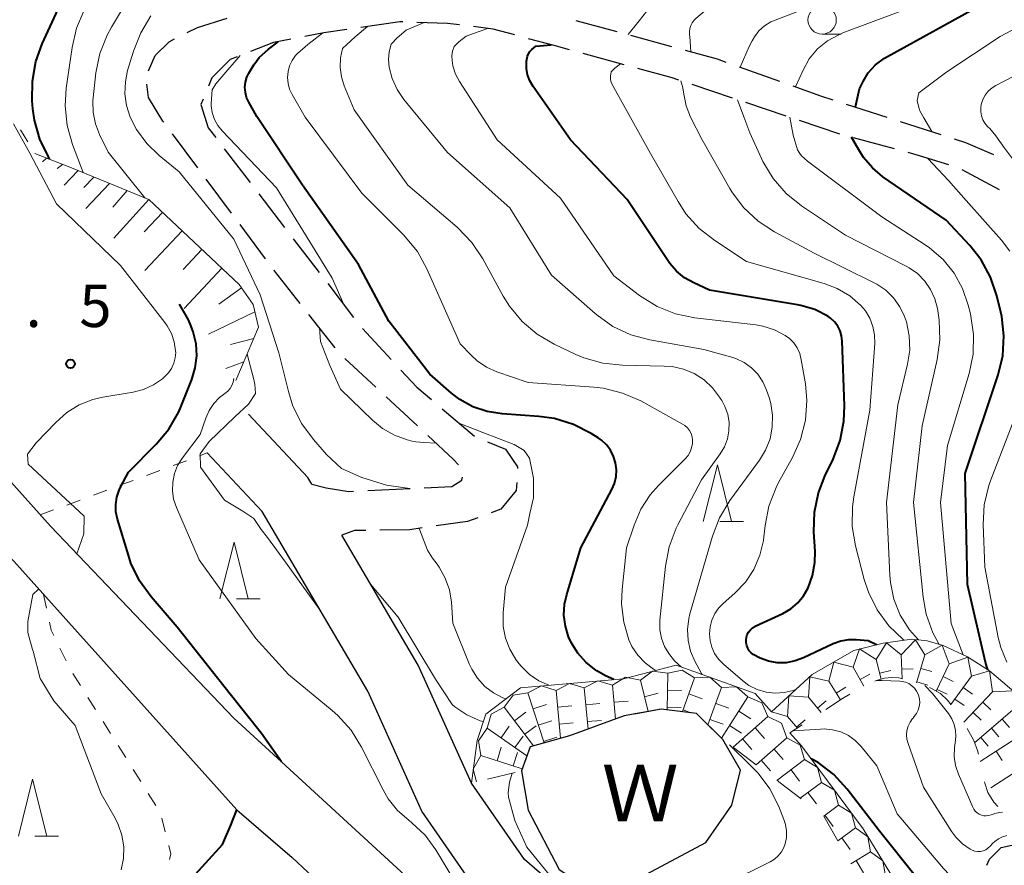
# Model space of a CAD drawing. Units: metres. Extents: x -70000 to -68000, y 29997 to 31500.
# Drawn here: x -68202 to -68115, y 30175 to 30250 of the extents above; entities that cross this region are included whole.
import ezdxf

# ---------------------------------------------------------------- set-up
doc = ezdxf.new("R2010")
doc.units = ezdxf.units.M
for name, color, linetype, lineweight in [('210100_道路縁(街区線)', 7, 'Continuous', 30), ('210600_庭園路等', 7, 'Continuous', 30), ('510100_河川', 7, 'Continuous', 30), ('610111_人工斜面(上)', 7, 'Continuous', 30), ('610199_人工斜面(ヒゲ)', 7, 'Continuous', 30), ('630100_植生界', 7, 'Continuous', 30), ('633100_広葉樹林', 7, 'Continuous', 13), ('633200_針葉樹林', 7, 'Continuous', 13), ('710100_等高線(計曲線)', 7, 'Continuous', 40), ('710200_等高線(主曲線)', 7, 'Continuous', 13), ('721111_岩がけ(上)', 7, 'Continuous', 13), ('721112_岩がけ(下)', 7, 'Continuous', 13), ('721199_岩がけ(作図)', 7, 'Continuous', 13), ('731200_図化機測定による標高点', 7, 'Continuous', 40), ('818100_(注記)説明注記', 7, 'Continuous', 40)]:
    doc.layers.add(name, color=color, linetype=linetype, lineweight=lineweight)
doc.styles.add('Style-Kanji', font='MS Gothic.ttf')
doc.styles.add('Style-WORKING', font='MS Gothic.ttf')

msp = doc.modelspace()

# ---------------------------------------------------------------- linework, layer by layer
at = {"layer": '210100_道路縁(街区線)', "linetype": 'Continuous', "lineweight": 30, "flags": 128}
for points in [[(-68152.37, 30162.13), (-68161.67, 30168.44), (-68178.79, 30184.12), (-68182.99, 30188), (-68199.16, 30204.91), (-68207.65, 30214.35), (-68208.34, 30215.07), (-68215.99, 30222.61)], [(-68176.1, 30208.63), (-68176.45, 30209.23), (-68181.7, 30214.81)], [(-68152.37, 30162.13), (-68151.33, 30163.59), (-68155.97, 30167.72), (-68161.09, 30172.15), (-68166.38, 30179.78), (-68171.15, 30190.36), (-68180.48, 30206.21), (-68185.34, 30211.38)], [(-68209.6, 30208.7), (-68202.42, 30201.83), (-68182.71, 30179.91), (-68177.83, 30175.7), (-68165.38, 30164.05), (-68155.88, 30156.42), (-68152.59, 30153.74), (-68148.69, 30150.19), (-68146.03, 30147.86), (-68141.6, 30144.61), (-68139.04, 30143.07), (-68134.25, 30140.3), (-68121.28, 30133.78), (-68112.86, 30128.98), (-68111.66, 30128.32), (-68096.21, 30119.64)], [(-68144.94, 30156.26), (-68145.48, 30162.04), (-68147.04, 30166.48), (-68152.68, 30171.48), (-68157.34, 30175.51), (-68162.01, 30182.25), (-68166.7, 30192.66), (-68173.44, 30204.12)]]:
    msp.add_lwpolyline(points, dxfattribs=at)
at = {"layer": '210600_庭園路等', "linetype": 'Continuous', "lineweight": 30}
for p, q in [((-68152.785, 30249.54), (-68149.168, 30248.553)), ((-68147.962, 30248.224), (-68144.344, 30247.236)), ((-68148.521, 30245.624), (-68152.139, 30246.611)), ((-68138.362, 30245.44), (-68134.829, 30244.184)), ((-68138.966, 30242.688), (-68142.522, 30243.878)), ((-68134.225, 30241.101), (-68137.781, 30242.292)), ((-68128.916, 30242.16), (-68125.346, 30241.013)), ((-68129.483, 30239.515), (-68133.039, 30240.705)), ((-68124.155, 30240.631), (-68120.585, 30239.485)), ((-68186.17, 30236.536), (-68188.409, 30239.544)), ((-68124.66, 30238.199), (-68128.279, 30239.18)), ((-68183.829, 30238.213), (-68181.545, 30235.238)), ((-68115.383, 30234.601), (-68118.696, 30236.357)), ((-68183.185, 30232.525), (-68185.424, 30235.533)), ((-68180.784, 30234.247), (-68178.5, 30231.273)), ((-68180.199, 30228.514), (-68182.438, 30231.522)), ((-68177.739, 30230.281), (-68175.455, 30227.307)), ((-68174.693, 30226.316), (-68172.409, 30223.341)), ((-68174.03, 30220.644), (-68176.355, 30223.587)), ((-68171.626, 30222.368), (-68169.084, 30219.612)), ((-68170.444, 30217.171), (-68173.192, 30219.722)), ((-68166.779, 30213.769), (-68169.528, 30216.32)), ((-68164.594, 30215.281), (-68161.731, 30212.86)), ((-68171.168, 30208.069), (-68167.422, 30208.246))]:
    msp.add_line(p, q, dxfattribs=at)
at = {"layer": '210600_庭園路等', "linetype": 'Continuous', "lineweight": 30, "flags": 128}
for points in [[(-68187.097, 30248.468), (-68186.2, 30248.92), (-68183.582, 30249.746)], [(-68173.017, 30248.728), (-68175.03, 30248.43), (-68176.714, 30248.108)], [(-68168.068, 30249.41), (-68168.34, 30249.42), (-68171.78, 30248.911)], [(-68163.078, 30249.141), (-68164.12, 30249.27), (-68166.819, 30249.366)], [(-68158.17, 30248.252), (-68160.08, 30248.77), (-68161.838, 30248.988)], [(-68190.525, 30245.091), (-68189.93, 30246.43), (-68188.7, 30247.66), (-68188.213, 30247.905)], [(-68177.942, 30247.874), (-68179.48, 30247.58), (-68181.515, 30246.785)], [(-68153.345, 30246.94), (-68154.7, 30247.31), (-68156.964, 30247.924)], [(-68182.679, 30246.33), (-68183.32, 30246.08), (-68184.94, 30244.47), (-68185.234, 30243.75)], [(-68143.138, 30246.907), (-68140.33, 30246.14), (-68139.54, 30245.859)], [(-68143.708, 30244.275), (-68144.29, 30244.47), (-68147.316, 30245.295)], [(-68189.156, 30240.547), (-68189.24, 30240.66), (-68190.51, 30242.74), (-68190.677, 30243.9)], [(-68133.651, 30243.765), (-68131.19, 30242.89), (-68130.106, 30242.542)], [(-68185.707, 30242.593), (-68185.9, 30242.12), (-68185.24, 30240.05), (-68184.59, 30239.204)], [(-68119.395, 30239.101), (-68118.4, 30238.78), (-68115.917, 30237.71)], [(-68119.861, 30236.798), (-68122.45, 30237.6), (-68123.453, 30237.872)], [(-68177.13, 30224.567), (-68179.4, 30227.44), (-68179.453, 30227.511)], [(-68168.236, 30218.693), (-68166.84, 30217.18), (-68165.549, 30216.088)], [(-68163.159, 30210.324), (-68163.58, 30210.8), (-68165.863, 30212.919)], [(-68160.588, 30212.363), (-68159.01, 30211.72), (-68157.93, 30210.15), (-68157.938, 30210.01)], [(-68166.174, 30208.305), (-68163.73, 30208.42), (-68162.85, 30208.99), (-68162.814, 30209.243)], [(-68158.01, 30208.762), (-68158.05, 30208.07), (-68159.43, 30206.42), (-68160.28, 30206.106)], [(-68176.1, 30208.63), (-68174.83, 30208.3), (-68172.84, 30207.99), (-68172.417, 30208.01)], [(-68161.452, 30205.672), (-68162.35, 30205.34), (-68165.114, 30204.945)], [(-68171.34, 30204.546), (-68172.34, 30204.53), (-68173.44, 30204.12)], [(-68166.352, 30204.768), (-68167.46, 30204.61), (-68170.09, 30204.567)], [(-68116.524, 30175.016), (-68116.29, 30175.56), (-68115.25, 30176.59), (-68113.79, 30176.9), (-68113.603, 30176.826)]]:
    msp.add_lwpolyline(points, dxfattribs=at)
at = {"layer": '510100_河川', "linetype": 'Continuous', "lineweight": 30, "flags": 128}
msp.add_lwpolyline([(-68142.15, 30188.41), (-68145.25, 30188.78), (-68148.53, 30188.19), (-68153.36, 30186.44), (-68156.84, 30185.46), (-68157.6, 30183.33), (-68157, 30179.86), (-68154.27, 30174.65), (-68151.36, 30172.73), (-68147.88, 30173.52), (-68141.32, 30177.02), (-68139.02, 30180.31), (-68138.26, 30183.4), (-68139.82, 30186.1), (-68142.15, 30188.41)], dxfattribs=at)
at = {"layer": '610111_人工斜面(上)', "linetype": 'Continuous', "lineweight": 13, "flags": 128}
msp.add_lwpolyline([(-68200.56, 30237.8), (-68197.32, 30236.53), (-68190.5, 30233.75), (-68182.53, 30226.25), (-68181.27, 30224.49), (-68180.8, 30222.48), (-68182.81, 30217.77)], dxfattribs=at)
at = {"layer": '610199_人工斜面(ヒゲ)', "linetype": 'Continuous', "lineweight": 13, "flags": 128}
for points in [[(-68199.52, 30237.39), (-68199.88, 30237.07)], [(-68198.12, 30236.84), (-68198.58, 30236.47)], [(-68196.73, 30236.29), (-68197.96, 30235.01)], [(-68195.34, 30235.72), (-68196.24, 30234.81)], [(-68193.95, 30235.16), (-68196.04, 30232.95)], [(-68192.4, 30234.52), (-68193.66, 30233.07)], [(-68190.5, 30233.75), (-68193.59, 30230.32)], [(-68189.27, 30232.59), (-68190.89, 30230.88)], [(-68187.55, 30230.98), (-68190.85, 30227.47)], [(-68185.8, 30229.33), (-68187.46, 30227.56)], [(-68184.04, 30227.67), (-68187.38, 30224.11)], [(-68182.31, 30225.95), (-68184.31, 30224.51)], [(-68181.12, 30223.84), (-68185.23, 30221.87)], [(-68181.23, 30221.48), (-68183.27, 30220.95)], [(-68182.1, 30219.43), (-68183.69, 30218.84)]]:
    msp.add_lwpolyline(points, dxfattribs=at)
at = {"layer": '630100_植生界', "linetype": 'Continuous', "lineweight": 13}
for p, q in [((-68201.832, 30239.885), (-68201.181, 30238.818)), ((-68186.005, 30211.133), (-68185.34, 30211.38)), ((-68188.349, 30210.265), (-68187.177, 30210.699)), ((-68190.693, 30209.396), (-68189.521, 30209.83)), ((-68193.038, 30208.527), (-68191.866, 30208.961)), ((-68195.382, 30207.658), (-68194.21, 30208.092)), ((-68197.726, 30206.789), (-68196.554, 30207.223)), ((-68200.07, 30205.92), (-68198.898, 30206.354)), ((-68199.78, 30198.9), (-68199.524, 30197.676)), ((-68198.335, 30194.152), (-68197.781, 30193.031)), ((-68197.198, 30191.927), (-68196.532, 30190.869)), ((-68195.865, 30189.811), (-68195.199, 30188.754)), ((-68194.533, 30187.696), (-68193.867, 30186.638)), ((-68193.201, 30185.581), (-68192.534, 30184.523)), ((-68191.868, 30183.465), (-68191.202, 30182.408)), ((-68190.536, 30181.35), (-68189.87, 30180.293)), ((-68189.357, 30179.169), (-68189.046, 30177.958))]:
    msp.add_line(p, q, dxfattribs=at)
at = {"layer": '630100_植生界', "linetype": 'Continuous', "lineweight": 13, "flags": 128}
for points in [[(-68199.269, 30196.453), (-68199.12, 30195.74), (-68198.889, 30195.272)], [(-68188.736, 30176.747), (-68188.55, 30176.02), (-68188.654, 30175.532)]]:
    msp.add_lwpolyline(points, dxfattribs=at)
at = {"layer": '633100_広葉樹林', "linetype": 'Continuous', "lineweight": 13}
msp.add_line((-68131.05, 30248.33), (-68129.383, 30248.33), dxfattribs=at)
msp.add_circle((-68131.05, 30249.58), 1.25, dxfattribs=at)
at = {"layer": '633200_針葉樹林', "linetype": 'Continuous', "lineweight": 13}
for p, q in [((-68140.092, 30205.34), (-68138.008, 30205.34)), ((-68182.752, 30198.5), (-68180.668, 30198.5)), ((-68200.542, 30177.59), (-68198.458, 30177.59))]:
    msp.add_line(p, q, dxfattribs=at)
at = {"layer": '633200_針葉樹林', "linetype": 'Continuous', "lineweight": 13, "flags": 128}
for points in [[(-68141.55, 30205.34), (-68140.3, 30210.34), (-68139.05, 30205.34)], [(-68184.21, 30198.5), (-68182.96, 30203.5), (-68181.71, 30198.5)], [(-68202, 30177.59), (-68200.75, 30182.59), (-68199.5, 30177.59)]]:
    msp.add_lwpolyline(points, dxfattribs=at)
at = {"layer": '710100_等高線(計曲線)', "linetype": 'Continuous', "lineweight": 40, "flags": 128}
for points, elevation in [([(-68199.25, 30237.3), (-68199.36, 30237.5), (-68200.12, 30239.07), (-68200.59, 30240.75), (-68200.72, 30241.75), (-68200.78, 30242.45), (-68200.77, 30244.19), (-68200.46, 30245.9), (-68199.9, 30247.46), (-68195.52, 30257)], 80), ([(-68128.11, 30241.9), (-68127.75, 30243.5), (-68127.43, 30244.16), (-68127, 30244.91), (-68126.33, 30245.62), (-68125.54, 30246.21), (-68125.29, 30246.36), (-68117, 30250.92), (-68112.83, 30251.83)], 110), ([(-68181.67, 30244.89), (-68181.22, 30245.62), (-68180.76, 30246.28), (-68179.93, 30247), (-68179.06, 30247.66)], 90), ([(-68135.01, 30192.88), (-68135.79, 30193.01), (-68136.53, 30193.27), (-68137.13, 30193.61), (-68137.32, 30193.76), (-68137.49, 30193.94), (-68137.62, 30194.16), (-68137.71, 30194.39), (-68137.76, 30194.63), (-68137.77, 30194.88), (-68137.73, 30195.12), (-68137.66, 30195.36), (-68137.54, 30195.58), (-68137.38, 30195.77), (-68137.2, 30195.94), (-68136.99, 30196.07), (-68136.95, 30196.09), (-68134.52, 30197.23), (-68133.82, 30197.64), (-68133.21, 30198.16), (-68132.69, 30198.78), (-68132.29, 30199.48), (-68131.9, 30200.58), (-68131.7, 30201.73), (-68131.68, 30202.68), (-68131.78, 30204.41), (-68131.73, 30206.15), (-68131.38, 30207.86), (-68130.8, 30209.34), (-68130.07, 30210.84), (-68129.46, 30212.47), (-68129.13, 30214.18), (-68129.08, 30215.53), (-68129.27, 30221.23), (-68129.33, 30221.7), (-68129.47, 30222.15), (-68129.68, 30222.57), (-68129.96, 30222.95), (-68130.31, 30223.27), (-68130.55, 30223.45), (-68131.7, 30224.03), (-68132.93, 30224.4), (-68133.22, 30224.45), (-68141, 30225.75), (-68142.39, 30226.38), (-68143.19, 30226.82), (-68143.9, 30227.41), (-68144.5, 30228.1), (-68144.62, 30228.27), (-68148.26, 30233.74), (-68153.28, 30239), (-68156.57, 30243.72), (-68156.85, 30244.21), (-68157.05, 30244.74), (-68157.15, 30245.3), (-68157.14, 30245.87), (-68157.14, 30245.95), (-68157.05, 30246.37), (-68156.9, 30246.77), (-68156.68, 30246.97), (-68156.32, 30247.26), (-68154.97, 30247.38)], 100), ([(-68149.43, 30191.4), (-68150.19, 30191.72), (-68150.93, 30192.16), (-68151.03, 30192.22), (-68151.89, 30192.9), (-68152.63, 30193.73), (-68153.21, 30194.67), (-68153.43, 30195.16), (-68153.72, 30196.09), (-68153.84, 30197.06), (-68153.79, 30198.04), (-68153.6, 30198.9), (-68152.34, 30203), (-68149.61, 30208.15), (-68149.37, 30208.7), (-68149.24, 30209.29), (-68149.21, 30209.9), (-68149.28, 30210.5), (-68149.46, 30211.08), (-68149.73, 30211.62), (-68150.1, 30212.1), (-68150.54, 30212.51), (-68150.83, 30212.71), (-68151.45, 30213.1), (-68153, 30213.89), (-68154.67, 30214.41), (-68156.07, 30214.6), (-68159.3, 30214.83), (-68160.62, 30215.03), (-68161.88, 30215.46), (-68163.04, 30216.11), (-68163.76, 30216.66), (-68165.68, 30218.32), (-68169.31, 30223), (-68171.99, 30228.01), (-68176.93, 30235), (-68180.95, 30241.05), (-68181.67, 30242.33), (-68181.86, 30242.74), (-68181.97, 30243.18), (-68182.01, 30243.64), (-68181.96, 30244.09), (-68181.84, 30244.53), (-68181.67, 30244.89)], 90), ([(-68116.41, 30192.26), (-68116.5, 30192.51), (-68116.62, 30192.94), (-68118.21, 30199.79), (-68118.43, 30209.57), (-68115.52, 30218.27), (-68115.11, 30219.96), (-68115, 30221.7), (-68115.2, 30223.43), (-68115.28, 30223.8), (-68115.62, 30225.23), (-68116.18, 30226.88), (-68117.02, 30228.41), (-68118.01, 30229.67), (-68120.09, 30231.91), (-68125.69, 30235.75), (-68126.61, 30236.52), (-68127.39, 30237.43), (-68127.81, 30238.13), (-68128.47, 30239.23)], 110), ([(-68183.3, 30190.1), (-68187.98, 30196.02), (-68190.29, 30198.69), (-68191.31, 30200.11), (-68192.07, 30201.67), (-68192.3, 30202.36), (-68193.26, 30205.54), (-68193.39, 30206.18), (-68193.41, 30206.84), (-68193.32, 30207.49), (-68193.11, 30208.11), (-68193, 30208.35), (-68192.3, 30209.7), (-68189.84, 30212.16), (-68188.72, 30213.49), (-68187.85, 30215), (-68187.63, 30215.52), (-68186.7, 30217.86), (-68186.39, 30218.88), (-68186.26, 30219.95), (-68186.32, 30221.02), (-68186.57, 30222.06), (-68186.79, 30222.63), (-68187, 30223.11), (-68187.78, 30224.52)], 80), ([(-68126.26, 30194.45), (-68127, 30194.8), (-68128.06, 30194.9), (-68128.73, 30194.9), (-68129.4, 30194.79), (-68130.09, 30194.54), (-68132.7, 30193.3), (-68133.44, 30193.03), (-68134.22, 30192.88), (-68135.01, 30192.88)], 100), ([(-68178.79, 30184.12), (-68180.54, 30186.62), (-68183.3, 30190.1)], 80), ([(-68119.69, 30171.49), (-68121.15, 30172.43), (-68122.44, 30173.61), (-68122.85, 30174.09), (-68125.99, 30178.01), (-68128.85, 30181.73), (-68130.03, 30183.02), (-68131.41, 30184.08), (-68132.01, 30184.41)], 90), ([(-68146.5, 30133.5), (-68153, 30137.08), (-68160.05, 30141.95), (-68165.22, 30147), (-68171, 30151.94), (-68174.02, 30153.98), (-68181.74, 30156.26), (-68187.74, 30160.26), (-68188.45, 30160.63), (-68188.78, 30160.84), (-68189.07, 30161.1), (-68189.3, 30161.41), (-68189.47, 30161.74), (-68190.44, 30164), (-68190.86, 30165.28), (-68190.82, 30166.73), (-68190.61, 30168.64), (-68188.49, 30171.9), (-68183.98, 30176.85), (-68183.24, 30178.54), (-68182.71, 30179.91)], 80)]:
    msp.add_lwpolyline(points, dxfattribs=dict(at, elevation=elevation))
at = {"layer": '710200_等高線(主曲線)', "linetype": 'Continuous', "lineweight": 13, "flags": 128}
for points, elevation in [([(-68196.29, 30236.13), (-68197.23, 30238.59), (-68197.7, 30240.27), (-68197.88, 30242.01), (-68197.78, 30243.55), (-68197.27, 30247.14), (-68196.88, 30248.84), (-68196.2, 30250.44), (-68196.01, 30250.78), (-68190.04, 30261), (-68184.87, 30266.57), (-68183.58, 30267.74), (-68182.1, 30268.67), (-68180.36, 30269.37), (-68176.39, 30270.53), (-68175.66, 30270.82), (-68175, 30271.22), (-68174.41, 30271.74), (-68173.9, 30272.39), (-68173.31, 30273.15), (-68172.59, 30273.8), (-68171.78, 30274.31), (-68171.48, 30274.45)], 82), ([(-68148.18, 30248.29), (-68147.2, 30249.5), (-68146.56, 30250.33), (-68145.35, 30251.59), (-68144.36, 30252.35), (-68141.36, 30254.36), (-68139.83, 30255.2), (-68138.19, 30255.77), (-68136.46, 30256.04), (-68136.16, 30256.05), (-68129.53, 30256.3), (-68127.8, 30256.51), (-68126.14, 30257.03), (-68125.89, 30257.13), (-68122.53, 30258.6), (-68121, 30259.44), (-68119.64, 30260.53), (-68119.06, 30261.13), (-68116.35, 30264.19), (-68115.58, 30264.92), (-68114.69, 30265.51)], 102), ([(-68142.64, 30246.77), (-68142.7, 30247.64), (-68142.73, 30248.14), (-68142.75, 30248.25), (-68142.76, 30248.53), (-68142.73, 30248.81), (-68142.65, 30249.08), (-68142.52, 30249.33), (-68142.35, 30249.56), (-68142.2, 30249.71), (-68140.71, 30250.98), (-68139.29, 30252), (-68137.72, 30252.75), (-68136.82, 30253.05), (-68134.25, 30253.75), (-68128.78, 30254.19), (-68127.07, 30254.48), (-68125.38, 30255.09), (-68119, 30258.05), (-68113.96, 30262.25)], 104), ([(-68138.28, 30245.41), (-68137.49, 30247.24), (-68137.23, 30247.73), (-68137.03, 30248.1), (-68136.63, 30248.61), (-68136.15, 30249.05), (-68135.59, 30249.4), (-68135.21, 30249.57), (-68130.74, 30251.26), (-68123, 30253.23), (-68113.47, 30258.52)], 106), ([(-68190.85, 30233.9), (-68194.08, 30237.92), (-68194.84, 30239.46), (-68195.21, 30240.41), (-68195.41, 30241.41), (-68195.43, 30242.44), (-68195.41, 30242.71), (-68195.16, 30244.91), (-68194.82, 30246.62), (-68194.18, 30248.25), (-68193.8, 30248.95), (-68188.77, 30257.33)], 84), ([(-68133.41, 30243.68), (-68132.75, 30245.1), (-68132.21, 30246.16), (-68131.47, 30247.02), (-68130.59, 30247.73), (-68129.59, 30248.28), (-68129.23, 30248.43), (-68122.38, 30251), (-68114.42, 30254.68), (-68113.64, 30254.96), (-68112.83, 30255.1), (-68112.01, 30255.1), (-68111.2, 30254.95), (-68110.36, 30254.64), (-68110.2, 30254.56), (-68108.71, 30253.66), (-68107.39, 30252.51)], 108), ([(-68167.46, 30208.24), (-68169.5, 30208.53), (-68171.69, 30209.21), (-68173.48, 30210), (-68174.8, 30211.24), (-68175.95, 30212.56), (-68176.99, 30213.96), (-68177.77, 30215.52), (-68178.17, 30216.81), (-68179, 30220.21), (-68180.67, 30225.33), (-68183, 30230.23), (-68187.81, 30236.19), (-68189.59, 30237.63), (-68190.68, 30238.68), (-68191.57, 30239.91), (-68192.13, 30241.01), (-68192.46, 30242.02), (-68192.6, 30243.07), (-68192.56, 30244.13), (-68192.36, 30245.11), (-68191.85, 30246.82), (-68191.21, 30248.45), (-68190.3, 30249.93)], 86), ([(-68156.21, 30221.86), (-68157.54, 30222.98), (-68158.66, 30224.33), (-68159.2, 30225.2), (-68161.01, 30228.51), (-68161.98, 30229.95), (-68163.28, 30231.3), (-68167.62, 30235), (-68172.36, 30241.64), (-68173.24, 30243.76), (-68173.49, 30244.56), (-68173.6, 30245.39), (-68173.56, 30246.23), (-68173.38, 30247.05), (-68173.01, 30247.41), (-68172.29, 30248.1), (-68171.2, 30249)], 94), ([(-68142.88, 30194.84), (-68142.94, 30195.82), (-68142.82, 30196.78), (-68142.72, 30197.18), (-68140.74, 30204.04), (-68140.12, 30205.66), (-68139.19, 30207.19), (-68136.58, 30210.75), (-68136.04, 30211.64), (-68135.65, 30212.62), (-68135.45, 30213.65), (-68135.43, 30214.7), (-68135.58, 30215.74), (-68135.74, 30216.26), (-68135.96, 30216.92), (-68136.29, 30217.65), (-68136.74, 30218.32), (-68137.29, 30218.9), (-68137.94, 30219.37), (-68138.66, 30219.72), (-68139.13, 30219.87), (-68141.49, 30220.51), (-68146.26, 30221.36), (-68147.94, 30221.81), (-68149.52, 30222.55), (-68150.94, 30223.56), (-68151.09, 30223.69), (-68154.94, 30227.06), (-68158.62, 30233), (-68164.11, 30237.89), (-68167.97, 30242.56), (-68168.57, 30243.43), (-68169.01, 30244.4), (-68169.28, 30245.4), (-68169.33, 30246.09), (-68169.27, 30246.78), (-68169.09, 30247.44), (-68168.58, 30248), (-68167.77, 30248.68), (-68166.17, 30249.35)], 96), ([(-68136.55, 30202.35), (-68136.24, 30203.66), (-68136.19, 30203.98), (-68136.09, 30204.98), (-68135.75, 30206.69), (-68135.12, 30208.32), (-68134.89, 30208.78), (-68133.66, 30210.99), (-68132.95, 30212.58), (-68132.52, 30214.27), (-68132.4, 30216.01), (-68132.53, 30217.48), (-68132.89, 30219.61), (-68133.02, 30220.14), (-68133.25, 30220.64), (-68133.56, 30221.09), (-68133.94, 30221.48), (-68134.31, 30221.75), (-68135.27, 30222.25), (-68136.3, 30222.57), (-68136.9, 30222.67), (-68142.28, 30223.3), (-68143.99, 30223.65), (-68145.61, 30224.29), (-68147.18, 30225.27), (-68149.44, 30227), (-68154.14, 30233.86), (-68159.75, 30239), (-68163.07, 30244.15), (-68163.42, 30244.81), (-68163.64, 30245.52), (-68163.72, 30246), (-68163.73, 30246.42), (-68163.67, 30246.83), (-68163.54, 30247.23), (-68163.12, 30247.64), (-68162.47, 30248.16), (-68160.59, 30248.83)], 98), ([(-68121.37, 30239.74), (-68122.07, 30240.94), (-68122.43, 30241.57), (-68122.51, 30241.87), (-68122.65, 30242.46), (-68122.51, 30243.16), (-68120.04, 30245), (-68115.34, 30248.13), (-68114.32, 30248.66), (-68113.22, 30249), (-68112.35, 30249.14)], 112), ([(-68148.31, 30203), (-68147.65, 30205.02), (-68147.06, 30206.42), (-68146.23, 30207.7), (-68145.5, 30208.52), (-68143.13, 30210.87), (-68142.89, 30211.16), (-68142.7, 30211.49), (-68142.57, 30211.84), (-68142.5, 30212.21), (-68142.49, 30212.51), (-68142.53, 30212.8), (-68142.62, 30213.09), (-68142.76, 30213.35), (-68142.94, 30213.59), (-68143.16, 30213.79), (-68143.38, 30213.93), (-68147.07, 30215.97), (-68148.67, 30216.67), (-68150.36, 30217.09), (-68151.2, 30217.19), (-68157, 30217.6), (-68159.76, 30218.55), (-68160.68, 30218.96), (-68161.51, 30219.52), (-68162.04, 30220), (-68163, 30221), (-68165.94, 30227.62), (-68166.78, 30229.14), (-68168, 30230.62), (-68171.69, 30234.31), (-68176.7, 30241), (-68177.85, 30243), (-68178.07, 30243.48), (-68178.2, 30243.98), (-68178.25, 30244.51), (-68178.2, 30245.03), (-68178.07, 30245.54), (-68177.84, 30246.01), (-68177.54, 30246.44), (-68177.37, 30246.63), (-68176.45, 30247.4), (-68175.15, 30248.4)], 92), ([(-68179.23, 30234.77), (-68184.03, 30239.8), (-68184.41, 30240.28), (-68184.7, 30240.81), (-68184.9, 30241.4), (-68184.99, 30242), (-68185, 30242.22), (-68184.9, 30243.41), (-68184.58, 30243.94), (-68184.05, 30244.57), (-68182.44, 30246.43)], 88), ([(-68149.69, 30245), (-68149.36, 30245.32), (-68148.85, 30245.71)], 102), ([(-68123.81, 30194.86), (-68123.89, 30194.92), (-68125.16, 30196.13), (-68126.19, 30197.53), (-68126.97, 30199.09), (-68127.34, 30200.22), (-68128.1, 30203.18), (-68128.4, 30204.9), (-68128.38, 30206.64), (-68128.26, 30207.52), (-68126.84, 30215.16), (-68126.41, 30221.05), (-68126.42, 30221.81), (-68126.57, 30222.55), (-68126.83, 30223.26), (-68127.22, 30223.91), (-68127.63, 30224.4), (-68128.61, 30225.23), (-68129.71, 30225.89), (-68130.88, 30226.33), (-68137.72, 30228.28), (-68140.53, 30230.11), (-68141.9, 30231.18), (-68143.07, 30232.48), (-68143.77, 30233.55), (-68146.19, 30237.81), (-68149.58, 30243.89), (-68149.67, 30244.09), (-68149.72, 30244.29), (-68149.73, 30244.5), (-68149.73, 30244.62), (-68149.69, 30245)], 102), ([(-68113.77, 30236.72), (-68115, 30238.37), (-68115.71, 30239.35), (-68116.26, 30240), (-68116.44, 30240.18), (-68116.68, 30240.46), (-68116.86, 30240.77), (-68116.98, 30241.11), (-68117.05, 30241.47), (-68117.05, 30241.84), (-68117, 30242.13), (-68116.86, 30242.55), (-68116.66, 30242.94), (-68116.38, 30243.29), (-68116.05, 30243.58), (-68115.71, 30243.8), (-68114.18, 30244.6)], 114), ([(-68143.05, 30242), (-68143.27, 30243.04), (-68143.36, 30243.6), (-68143.52, 30244.21)], 104), ([(-68122.55, 30194.89), (-68123.35, 30195.78), (-68124.15, 30197.07), (-68124.72, 30198.47), (-68125.03, 30199.95), (-68125.08, 30200.61), (-68125.36, 30207), (-68124.36, 30215.64), (-68123.51, 30219.21), (-68123.32, 30220.46), (-68123.36, 30221.72), (-68123.61, 30222.95), (-68123.77, 30223.41), (-68124.18, 30224.28), (-68124.74, 30225.06), (-68125.42, 30225.73), (-68126.21, 30226.28), (-68126.51, 30226.43), (-68131.75, 30229), (-68135.25, 30230.88), (-68136.71, 30231.84), (-68137.98, 30233.03), (-68139.02, 30234.43), (-68139.19, 30234.71), (-68141.65, 30239), (-68142.66, 30241), (-68143.05, 30242)], 104), ([(-68136.41, 30237.36), (-68137.44, 30239.63), (-68137.96, 30241.04), (-68138.52, 30242.54)], 106), ([(-68118.59, 30193.58), (-68119.67, 30196.33), (-68120.61, 30207), (-68119.97, 30212.03), (-68118.08, 30218.38), (-68117.73, 30220.09), (-68117.68, 30221.83), (-68117.96, 30223.65), (-68118.15, 30224.42), (-68118.65, 30225.89), (-68119.41, 30227.25), (-68120.38, 30228.46), (-68121.56, 30229.48), (-68121.96, 30229.75), (-68125.78, 30232.22), (-68132.34, 30237.11), (-68132.87, 30237.58), (-68133.03, 30237.81), (-68133.23, 30238.13), (-68133.62, 30239.41), (-68133.9, 30240.99)], 108), ([(-68200.43, 30212.27), (-68198.71, 30214.08), (-68197.74, 30214.94), (-68196.63, 30215.62), (-68195.42, 30216.09), (-68194.54, 30216.3), (-68191.88, 30216.75), (-68190.95, 30216.99), (-68190.08, 30217.39), (-68189.29, 30217.93), (-68189.2, 30218), (-68189.1, 30218.09), (-68188.76, 30218.44), (-68188.48, 30218.84), (-68188.28, 30219.29), (-68188.16, 30219.77), (-68188.12, 30220.25), (-68188.13, 30220.39), (-68188.24, 30221.17), (-68188.49, 30221.91), (-68188.87, 30222.6), (-68189.07, 30222.89), (-68193, 30227.91), (-68198.64, 30233.36), (-68201, 30237.84), (-68202.43, 30240.42)], 78), ([(-68120.74, 30194.54), (-68121.29, 30195.52), (-68121.87, 30197.17), (-68122.14, 30198.66), (-68122.98, 30207), (-68122.22, 30213.78), (-68120.89, 30219.62), (-68120.65, 30221.35), (-68120.72, 30223.09), (-68120.78, 30223.51), (-68120.88, 30224.12), (-68121.11, 30224.99), (-68121.48, 30225.81), (-68121.99, 30226.55), (-68122.63, 30227.2), (-68123.36, 30227.72), (-68123.63, 30227.87), (-68129, 30230.6), (-68132.87, 30233.19), (-68134.23, 30234.28), (-68135.38, 30235.6), (-68136.28, 30237.09), (-68136.41, 30237.36)], 106), ([(-68114.47, 30229.19), (-68115.22, 30230.15), (-68118.34, 30233.66), (-68119.91, 30235.43), (-68121.71, 30237.37)], 112), ([(-68173.28, 30224.48), (-68174.3, 30226.79), (-68176.28, 30230), (-68179.23, 30234.77)], 88), ([(-68165.13, 30212.24), (-68166.22, 30212.31), (-68166.92, 30212.35), (-68167.25, 30212.43), (-68167.68, 30212.54), (-68168.81, 30212.95), (-68169.86, 30213.54), (-68170.74, 30214.26), (-68173.56, 30217), (-68174.5, 30219.11), (-68175.34, 30221.22), (-68175.43, 30222.41)], 88), ([(-68143.48, 30192.49), (-68144.08, 30193.05), (-68144.59, 30193.68), (-68144.97, 30194.32), (-68145.24, 30195.03), (-68145.37, 30195.77), (-68145.38, 30196.52), (-68145.37, 30196.62), (-68144.88, 30201.4), (-68144.55, 30203.11), (-68143.93, 30204.74), (-68143.78, 30205.03), (-68141.69, 30209), (-68140.05, 30211.3), (-68139.67, 30211.93), (-68139.41, 30212.62), (-68139.28, 30213.34), (-68139.27, 30214.07), (-68139.39, 30214.8), (-68139.63, 30215.49), (-68139.91, 30216), (-68140.1, 30216.3), (-68140.72, 30217.12), (-68141.48, 30217.82), (-68142.34, 30218.38), (-68143.29, 30218.77), (-68144.3, 30219), (-68144.99, 30219.05), (-68148.69, 30219.12), (-68150.42, 30219.3), (-68152.1, 30219.78), (-68152.8, 30220.07), (-68154.71, 30220.98), (-68156.21, 30221.86)], 94), ([(-68175.38, 30197.55), (-68178.42, 30201.75), (-68180.01, 30203.92), (-68180.57, 30204.64), (-68181.23, 30205.59), (-68182.2, 30206.26), (-68183.82, 30207.23), (-68185.94, 30210.13), (-68185.97, 30211.29), (-68185.16, 30212.4), (-68182.9, 30214.58), (-68181.7, 30215.69), (-68181.06, 30216.64), (-68181.12, 30217.44), (-68181.21, 30217.85), (-68181.8, 30220.09)], 84), ([(-68167.26, 30178.75), (-68167.55, 30178.98), (-68168.53, 30179.84), (-68169.35, 30180.87), (-68169.81, 30181.66), (-68171.72, 30185.44), (-68172.64, 30186.93), (-68173.8, 30188.23), (-68174.3, 30188.67), (-68178.16, 30191.84), (-68181.04, 30195), (-68186.06, 30201.94), (-68188.06, 30206.57), (-68188.3, 30207.3), (-68188.41, 30208.05), (-68188.38, 30208.81), (-68188.23, 30209.56), (-68187.95, 30210.27), (-68187.51, 30210.96), (-68185.95, 30213), (-68185.46, 30214.46), (-68185.17, 30215.13), (-68184.76, 30215.74), (-68184.26, 30216.28), (-68183.78, 30216.64), (-68183.53, 30216.84), (-68183.32, 30217.07), (-68183.16, 30217.34), (-68183.04, 30217.63), (-68182.98, 30217.95)], 82), ([(-68114.74, 30192.94), (-68115.27, 30194.21), (-68115.5, 30195.1), (-68116.7, 30201.3), (-68116.83, 30205.07), (-68116.74, 30206.81), (-68116.34, 30208.5), (-68116.16, 30209), (-68113.12, 30216.87)], 112), ([(-68155.18, 30190.89), (-68156.06, 30191.28), (-68156.9, 30191.85), (-68157.62, 30192.56), (-68157.94, 30192.95), (-68158.09, 30193.16), (-68158.63, 30194.06), (-68159, 30195.05), (-68159.2, 30196.08), (-68159.22, 30197.14), (-68159.21, 30197.27), (-68159, 30199.53), (-68157.05, 30205), (-68156.86, 30206.05), (-68156.52, 30207.42), (-68156.53, 30209.15), (-68156.9, 30210.93), (-68157.35, 30211.59), (-68158.25, 30212.12), (-68161, 30213.2), (-68163.05, 30213.98)], 88), ([(-68200.43, 30212.27), (-68201.21, 30211.26), (-68201.14, 30210.4), (-68196.19, 30205.8)], 78), ([(-68196.84, 30202.47), (-68196.22, 30204.25), (-68196.19, 30205.8)], 78), ([(-68166.19, 30203.56), (-68166.36, 30204.03), (-68166.64, 30204.73)], 86), ([(-68158.99, 30189.69), (-68159.23, 30189.77), (-68160.07, 30190.21), (-68160.83, 30190.79), (-68161.47, 30191.5), (-68161.98, 30192.3), (-68162.2, 30192.78), (-68163.64, 30196.36), (-68163.78, 30198.22), (-68163.95, 30199.31), (-68164.32, 30200.35), (-68164.86, 30201.32), (-68165.04, 30201.57), (-68165.44, 30202.1), (-68165.88, 30202.8), (-68166.19, 30203.56)], 86), ([(-68145.71, 30192.2), (-68145.94, 30192.31), (-68146.68, 30192.86), (-68147.32, 30193.53), (-68147.84, 30194.31), (-68148.11, 30194.89), (-68148.57, 30196.45), (-68148.76, 30198.06), (-68148.71, 30199.34), (-68148.31, 30203)], 92), ([(-68133.32, 30190.55), (-68133.6, 30190.42), (-68134.39, 30190.24), (-68135.2, 30190.19), (-68136, 30190.28), (-68136.78, 30190.52), (-68137.51, 30190.88), (-68138.09, 30191.31), (-68139.77, 30192.75), (-68140.2, 30193.19), (-68140.55, 30193.69), (-68140.8, 30194.25), (-68140.95, 30194.84), (-68141, 30195.42), (-68140.95, 30196.04), (-68140.78, 30196.64), (-68140.52, 30197.21), (-68140.16, 30197.72), (-68139.79, 30198.1), (-68138.76, 30199.02), (-68137.83, 30199.99), (-68137.09, 30201.11), (-68136.55, 30202.35)], 98), ([(-68200.69, 30193.9), (-68200.76, 30194.04), (-68201.16, 30195.54), (-68201.16, 30196.5), (-68200.73, 30198.9), (-68200.22, 30199.38)], 78), ([(-68160.96, 30187.69), (-68161.24, 30187.76), (-68162.41, 30188.28), (-68163.47, 30188.99), (-68163.71, 30189.19), (-68165.17, 30191.42), (-68166.84, 30194.15), (-68168.49, 30196.89), (-68170.91, 30199.81)], 84), ([(-68141.64, 30191.84), (-68141.72, 30191.96), (-68141.74, 30191.99), (-68142.28, 30193), (-68142.66, 30193.9), (-68142.88, 30194.84)], 96), ([(-68192.93, 30174.62), (-68192.73, 30175.62), (-68192.71, 30176.64), (-68192.87, 30177.65), (-68193.19, 30178.61), (-68193.47, 30179.15), (-68194.7, 30181.3), (-68197, 30187.33), (-68198.88, 30189.52), (-68200.08, 30191.49), (-68200.69, 30193.9)], 78), ([(-68122.57, 30190.1), (-68122.71, 30190.38), (-68122.9, 30190.64), (-68123.13, 30190.85), (-68123.39, 30191.03), (-68123.68, 30191.16), (-68123.98, 30191.23), (-68124.18, 30191.25), (-68125.78, 30191.32), (-68126.27, 30191.3)], 94), ([(-68115.14, 30179.68), (-68115.35, 30179.67), (-68115.8, 30179.57), (-68116.01, 30179.5), (-68116.13, 30179.45), (-68116.34, 30179.39), (-68116.56, 30179.36), (-68116.78, 30179.38), (-68116.99, 30179.43), (-68117.19, 30179.51), (-68117.38, 30179.63), (-68117.54, 30179.78), (-68117.67, 30179.96), (-68117.75, 30180.12), (-68119.02, 30183.06), (-68119.28, 30183.81), (-68119.39, 30184.6), (-68119.37, 30185.4), (-68119.3, 30185.82), (-68119.24, 30186.36), (-68119.27, 30186.9), (-68119.39, 30187.43), (-68119.6, 30187.92), (-68119.91, 30188.4), (-68121.31, 30190.15), (-68121.98, 30190.86)], 96), ([(-68114.76, 30177.63), (-68115.14, 30177.53), (-68115.49, 30177.35), (-68115.81, 30177.12), (-68116, 30176.93), (-68116.23, 30176.68), (-68116.41, 30176.52), (-68116.61, 30176.38), (-68116.84, 30176.29), (-68117.08, 30176.23), (-68117.33, 30176.22), (-68117.57, 30176.25), (-68117.81, 30176.33), (-68117.99, 30176.42), (-68118.67, 30176.9), (-68119.25, 30177.49), (-68119.6, 30177.97), (-68122.09, 30181.91), (-68123.46, 30185.74), (-68123.57, 30186.12), (-68123.6, 30186.51), (-68123.56, 30186.91), (-68123.46, 30187.28), (-68123.29, 30187.64), (-68123.07, 30187.96), (-68123.03, 30188), (-68122.93, 30188.12), (-68122.73, 30188.39), (-68122.58, 30188.69), (-68122.48, 30189.01), (-68122.44, 30189.35), (-68122.46, 30189.68), (-68122.54, 30190.01), (-68122.57, 30190.1)], 94), ([(-68116.88, 30172.82), (-68117.97, 30173.13), (-68118.97, 30173.53), (-68119.81, 30174.18), (-68120.33, 30174.72), (-68124.44, 30179.56), (-68126.21, 30183.79), (-68127.6, 30185.48), (-68128.13, 30186.01), (-68128.73, 30186.45), (-68129.41, 30186.77), (-68130.13, 30186.97), (-68130.87, 30187.04), (-68131.19, 30187.03), (-68133.59, 30186.87)], 92), ([(-68139.38, 30173.47), (-68135.65, 30175.31), (-68135.27, 30175.55), (-68134.93, 30175.84), (-68134.65, 30176.19), (-68134.43, 30176.59), (-68134.32, 30176.91), (-68134.2, 30177.47), (-68134.19, 30178.05), (-68134.28, 30178.62), (-68134.42, 30179.05), (-68134.87, 30180.18), (-68135.66, 30181.74), (-68136.7, 30183.13), (-68137.38, 30183.82), (-68139.22, 30185.63)], 82), ([(-68158.43, 30183.13), (-68158.66, 30182.34), (-68158.76, 30181.42), (-68158.75, 30181.01), (-68158.17, 30178.97), (-68157.11, 30176.61), (-68154.66, 30173.57)], 82), ([(-68152.37, 30162.13), (-68154.29, 30164.02), (-68156.13, 30165.79), (-68159, 30168.3), (-68163.82, 30174.18), (-68165.15, 30176.37), (-68166.1, 30177.65), (-68167.26, 30178.75)], 82)]:
    msp.add_lwpolyline(points, dxfattribs=dict(at, elevation=elevation))
at = {"layer": '721111_岩がけ(上)', "linetype": 'Continuous', "lineweight": 13, "flags": 128}
for points in [[(-68135.52, 30188.54), (-68131.94, 30191.84), (-68128.25, 30193.96), (-68125.66, 30194.6), (-68123.14, 30194.94), (-68121.79, 30194.82), (-68120.36, 30194.41), (-68118.22, 30193.41), (-68116.29, 30192.17), (-68113.92, 30190.17), (-68112.14, 30188.46), (-68110.65, 30186.89), (-68109.58, 30185.55), (-68108.49, 30183.96), (-68104.05, 30176.59), (-68099.91, 30170.13), (-68098.41, 30167.62), (-68097.62, 30166.13), (-68095.97, 30162.19), (-68095.07, 30159.63), (-68094.5, 30157.62), (-68094.3, 30156.36), (-68094.02, 30152.8)], [(-68162.01, 30182.25), (-68161.51, 30186.02), (-68160.75, 30188.34), (-68157.67, 30190.67), (-68148.58, 30191.47), (-68143.94, 30192.65), (-68136.97, 30190.17), (-68135.52, 30188.54)], [(-68133.89, 30186.69), (-68132.88, 30185.55), (-68127.43, 30178.23), (-68122.95, 30170.91), (-68119.64, 30166.29), (-68115.55, 30160.15)]]:
    msp.add_lwpolyline(points, dxfattribs=at)
at = {"layer": '721112_岩がけ(下)', "linetype": 'Continuous', "lineweight": 13}
for p, q in [((-68150.016, 30187.652), (-68152.367, 30186.8)), ((-68132.817, 30187.39), (-68133.89, 30186.69)), ((-68136.88, 30183.88), (-68138.875, 30185.387)), ((-68158.15, 30183.195), (-68160.579, 30182.601)), ((-68132.89, 30180.867), (-68134.885, 30182.374)), ((-68129.676, 30177.175), (-68130.905, 30179.353))]:
    msp.add_line(p, q, dxfattribs=at)
at = {"layer": '721112_岩がけ(下)', "linetype": 'Continuous', "lineweight": 13, "flags": 128}
for points in [[(-68123.953, 30191.444), (-68124.27, 30191.53), (-68124.91, 30191.57), (-68125.56, 30191.5), (-68126.24, 30191.31), (-68126.395, 30191.24)], [(-68119.65, 30189.149), (-68119.98, 30189.58), (-68120.61, 30190.16), (-68121.39, 30190.61), (-68121.575, 30190.687)], [(-68128.616, 30190.1), (-68129.25, 30189.72), (-68130.724, 30188.757)], [(-68145.164, 30188.77), (-68145.25, 30188.78), (-68147.625, 30188.353)], [(-68140.755, 30187.027), (-68142.15, 30188.41), (-68142.682, 30188.473)], [(-68117.255, 30184.807), (-68117.33, 30185.14), (-68117.66, 30186.02), (-68118.249, 30187.086)], [(-68154.749, 30186.049), (-68156.84, 30185.46), (-68156.95, 30185.151)], [(-68115.552, 30180.187), (-68115.89, 30180.58), (-68116.42, 30181.44), (-68116.68, 30182.25), (-68116.706, 30182.368)]]:
    msp.add_lwpolyline(points, dxfattribs=at)
at = {"layer": '721199_岩がけ(作図)', "linetype": 'Continuous', "lineweight": 13, "flags": 128}
for points in [[(-68124.08, 30193.56), (-68122.82, 30194.91), (-68122, 30193.58)], [(-68128.32, 30192.48), (-68127.74, 30194.09), (-68126.28, 30193.16)], [(-68126.28, 30193.16), (-68125.38, 30194.64), (-68124.08, 30193.56)], [(-68122, 30193.58), (-68120.46, 30194.44), (-68119.85, 30192.79)], [(-68126.28, 30193.16), (-68125.83, 30191.42)], [(-68124.08, 30193.56), (-68123.98, 30191.45)], [(-68122, 30193.58), (-68122.71, 30191.11)], [(-68119.85, 30192.79), (-68118.19, 30193.38), (-68117.87, 30191.7)], [(-68144.68, 30191.95), (-68143.41, 30192.23), (-68142.31, 30191.54)], [(-68130.45, 30191.25), (-68130.02, 30192.94), (-68128.32, 30192.48)], [(-68128.32, 30192.48), (-68127.37, 30190.8)], [(-68125.97, 30191.95), (-68125, 30192.2)], [(-68124.02, 30192.31), (-68123.02, 30192.35)], [(-68122.34, 30192.38), (-68121.38, 30192.11)], [(-68119.85, 30192.79), (-68120.98, 30190.37)], [(-68149.56, 30190.89), (-68148.42, 30191.6), (-68147.1, 30191.33)], [(-68147.1, 30191.33), (-68146.02, 30192.12), (-68144.68, 30191.95)], [(-68147.1, 30191.33), (-68146.41, 30188.57)], [(-68144.68, 30191.95), (-68144.74, 30188.72)], [(-68142.31, 30191.54), (-68143.37, 30188.56)], [(-68142.31, 30191.54), (-68140.96, 30191.59), (-68139.95, 30190.7)], [(-68132.27, 30189.84), (-68132.15, 30191.64), (-68130.45, 30191.25)], [(-68127.7, 30191.39), (-68126.83, 30191.88)], [(-68120.38, 30191.66), (-68119.47, 30191.23)], [(-68117.87, 30191.7), (-68119.68, 30189.19)], [(-68117.87, 30191.7), (-68116.28, 30192.16), (-68116.01, 30190.3)], [(-68157.03, 30190.22), (-68155.83, 30190.83), (-68154.54, 30190.44)], [(-68154.54, 30190.44), (-68153.34, 30191.05), (-68152.05, 30190.66)], [(-68152.05, 30190.66), (-68150.85, 30191.27), (-68149.56, 30190.89)], [(-68152.05, 30190.66), (-68151.72, 30187.03)], [(-68149.56, 30190.89), (-68149.29, 30187.91)], [(-68144.71, 30190.45), (-68143.46, 30190.42)], [(-68139.95, 30190.7), (-68141.13, 30187.39)], [(-68139.95, 30190.7), (-68138.6, 30190.75), (-68137.6, 30189.86)], [(-68130.45, 30191.25), (-68129.44, 30189.59)], [(-68129.8, 30190.18), (-68128.95, 30190.71)], [(-68122.69, 30191.18), (-68121.73, 30190.91)], [(-68120.91, 30190.52), (-68120, 30190.1)], [(-68118.6, 30190.69), (-68117.79, 30190.1)], [(-68159.11, 30188.95), (-68158.33, 30190.01), (-68157.03, 30190.22)], [(-68157.03, 30190.22), (-68155.6, 30185.8)], [(-68154.54, 30190.44), (-68154.16, 30186.21)], [(-68146.74, 30189.88), (-68145.52, 30190.18)], [(-68142.81, 30190.12), (-68141.63, 30189.7)], [(-68137.6, 30189.86), (-68139.95, 30186.23)], [(-68137.6, 30189.86), (-68136.37, 30189.35), (-68135.84, 30188.13)], [(-68135.52, 30188.54), (-68134.11, 30188.14), (-68133.99, 30189.95), (-68132.27, 30189.84)], [(-68132.27, 30189.84), (-68131.13, 30188.49)], [(-68119.33, 30189.67), (-68118.52, 30189.09)], [(-68116.01, 30190.3), (-68118.55, 30187.63)], [(-68116.01, 30190.3), (-68114.19, 30190.4), (-68114.22, 30188.73)], [(-68160.63, 30187.1), (-68160.26, 30188.34), (-68159.11, 30188.95)], [(-68159.11, 30188.95), (-68156.54, 30185.54)], [(-68156.57, 30188.8), (-68155.38, 30189.18)], [(-68154.4, 30188.95), (-68153.16, 30189.06)], [(-68151.91, 30189.17), (-68150.67, 30189.28)], [(-68149.42, 30189.39), (-68148.18, 30189.5)], [(-68144.74, 30188.95), (-68143.49, 30188.92)], [(-68143.31, 30188.71), (-68142.63, 30188.47)], [(-68140.45, 30189.28), (-68139.28, 30188.86)], [(-68131.46, 30188.88), (-68130.7, 30189.52)], [(-68114.22, 30188.73), (-68117.59, 30185.82)], [(-68116.87, 30189.4), (-68116.15, 30188.71)], [(-68158.21, 30187.75), (-68157.21, 30188.51)], [(-68140.96, 30187.87), (-68139.78, 30187.45)], [(-68135.84, 30188.13), (-68138.91, 30185.42)], [(-68138.41, 30188.6), (-68137.36, 30187.92)], [(-68135.84, 30188.13), (-68134.64, 30187.53), (-68134.18, 30186.26)], [(-68134.11, 30188.14), (-68133.24, 30187.11)], [(-68117.73, 30188.49), (-68117.01, 30187.8)], [(-68115.17, 30187.91), (-68114.51, 30187.16)], [(-68161.19, 30184.68), (-68161.4, 30186), (-68160.63, 30187.1)], [(-68160.63, 30187.1), (-68157.12, 30184.66)], [(-68159.4, 30186.24), (-68158.68, 30187.27)], [(-68157.3, 30186.56), (-68156.31, 30187.31)], [(-68156.11, 30187.37), (-68154.92, 30187.75)], [(-68154.27, 30187.46), (-68153.03, 30187.57)], [(-68151.78, 30187.68), (-68150.54, 30187.79)], [(-68139.23, 30187.34), (-68138.18, 30186.66)], [(-68136.96, 30187.14), (-68136.13, 30186.2)], [(-68133.3, 30187.19), (-68132.54, 30187.83)], [(-68112.55, 30187.11), (-68117.11, 30184.17)], [(-68116.11, 30187.1), (-68115.45, 30186.34)], [(-68158.17, 30185.39), (-68157.45, 30186.41)], [(-68155.65, 30185.94), (-68154.46, 30186.32)], [(-68138.09, 30186.15), (-68137.26, 30185.21)], [(-68134.18, 30186.26), (-68136.88, 30183.88)], [(-68134.18, 30186.26), (-68133, 30185.61), (-68132.6, 30184.33)], [(-68117.05, 30186.28), (-68116.4, 30185.52)], [(-68159.75, 30184.23), (-68159.38, 30185.42)], [(-68135.31, 30185.27), (-68134.48, 30184.33)], [(-68161.56, 30182.36), (-68161.85, 30183.5), (-68161.19, 30184.68)], [(-68161.19, 30184.68), (-68157.53, 30183.53)], [(-68158.32, 30183.78), (-68157.95, 30184.97)], [(-68110.91, 30185.22), (-68116.16, 30181.83)], [(-68115.7, 30185.08), (-68115.16, 30184.24)], [(-68136.43, 30184.27), (-68135.6, 30183.34)], [(-68132.6, 30184.33), (-68135.05, 30182.5)], [(-68132.6, 30184.33), (-68131.45, 30183.62), (-68131.11, 30182.32)], [(-68133.8, 30183.43), (-68133.06, 30182.43)], [(-68135.01, 30182.54), (-68134.88, 30182.37)], [(-68131.11, 30182.32), (-68132.98, 30180.93)], [(-68131.11, 30182.32), (-68129.96, 30181.62), (-68129.61, 30180.32)], [(-68132.31, 30181.43), (-68131.56, 30180.42)], [(-68129.61, 30180.32), (-68130.91, 30179.35)], [(-68129.61, 30180.32), (-68128.47, 30179.61), (-68128.12, 30178.31)], [(-68130.82, 30179.42), (-68130.07, 30178.42)], [(-68128.12, 30178.31), (-68129.67, 30177.16)], [(-68128.12, 30178.31), (-68127.03, 30177.53), (-68126.78, 30176.2)], [(-68129.32, 30177.42), (-68128.58, 30176.41)], [(-68126.78, 30176.2), (-68128.52, 30175.14)], [(-68126.78, 30176.2), (-68125.7, 30175.4), (-68125.47, 30174.07)], [(-68128.06, 30175.42), (-68127.41, 30174.35)]]:
    msp.add_lwpolyline(points, dxfattribs=at)
at = {"layer": '731200_図化機測定による標高点', "linetype": 'Continuous', "lineweight": 40}
msp.add_circle((-68197.4, 30219.25, 77.54), 0.375, dxfattribs=at)

# ---------------------------------------------------------------- texts
at = {"layer": '731200_図化機測定による標高点', "linetype": 'Continuous', "lineweight": 40, "style": 'Style-WORKING'}
for s, p in [('5', (-68196.62, 30222.49, -9.999)), ('.', (-68201.37, 30222.49, -9.999))]:
    msp.add_text(s, height=3.75, dxfattribs=at).set_placement(p)
at = {"layer": '818100_(注記)説明注記', "linetype": 'Continuous', "lineweight": 30, "style": 'Style-Kanji'}
msp.add_text('Ｗ', height=5, dxfattribs=at).set_placement((-68150.52, 30178.88))

doc.saveas('drawing.dxf')
